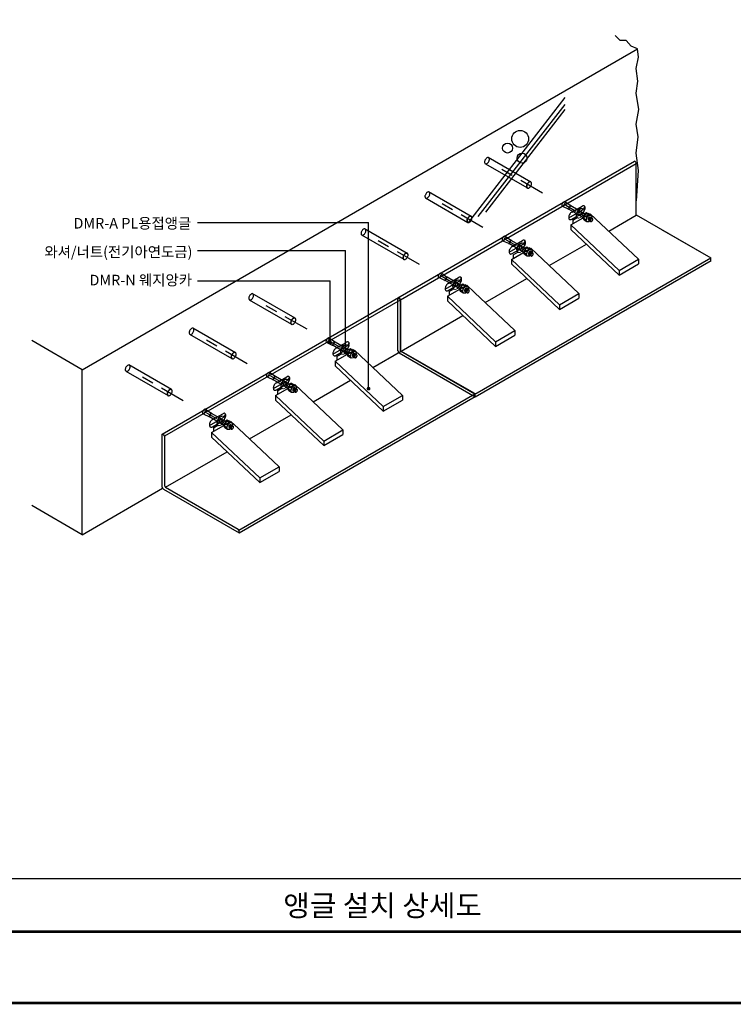
# Model space of a CAD drawing. Units: millimetres. Extents: x 967825 to 1072856, y -161975 to -118892.
# Drawn here: x 1012360 to 1019112, y -133767 to -124458 of the extents above; entities that cross this region are included whole.
import ezdxf
from ezdxf.enums import TextEntityAlignment as Align

# ---------------------------------------------------------------- set-up
doc = ezdxf.new("R2010")
doc.units = ezdxf.units.MM
doc.header["$LTSCALE"] = 100
doc.linetypes.add('CEN', pattern=[62, 60, -1, 0, -1])
for name, color, linetype in [('CEN', 1, 'CEN'), ("CON'C", 2, 'Continuous'), ('DMR-A', 5, 'Continuous'), ('DMR-N', 6, 'Continuous'), ('FORM', 7, 'Continuous'), ('TEXT', 7, 'Continuous'), ('지시선', 7, 'Continuous')]:
    doc.layers.add(name, color=color, linetype=linetype)
doc.styles.add('스타일1', font='Gulim.ttf')

# ---------------------------------------------------------------- blocks, each defined once
blk = doc.blocks.new('form')
at = {"layer": 'FORM', "const_width": 25}
blk.add_lwpolyline([(2441271.7, -2882160.7), (2462271.7, -2882160.7), (2462271.7, -2867310.7), (2441271.7, -2867310.7)], close=True, dxfattribs=at)
blk.add_lwpolyline([(2442771.7, -2881485.7), (2442771.7, -2867985.7), (2461771.7, -2867985.7), (2461771.7, -2881485.7), (2442771.7, -2881485.7)], dxfattribs=at)
blk = doc.blocks.new('dmr-a철판용접')
at = {"layer": 'DMR-A'}
for p, q in [((1250226.6, 1370693.7), (1251348.1, 1371341.1)), ((1250238.4, 1370684.4), (1251356.9, 1371330)), ((1251356.9, 1371087.6), (1251356.9, 1371330)), ((1251036.5, 1371072.6), (1251099.7, 1371109.1)), ((1251047.2, 1371039.1), (1251138.7, 1371091.9)), ((1251051, 1371100.1), (1251099.7, 1371128.3)), ((1251051, 1371066.3), (1251099.7, 1371094.5)), ((1251366.8, 1370876.5), (1251138.7, 1371091.9)), ((1251356.9, 1371087.6), (1251710.2, 1370883.7)), ((1251226.2, 1371009.3), (1251356.9, 1371084.8)), ((1251275.3, 1370823.7), (1251047.2, 1371039.1)), ((1251047.2, 1371039.1), (1251047.2, 1371017.2)), ((1251275.3, 1370801.8), (1251047.2, 1371017.2)), ((1251477.3, 1371018.1), (1251710.2, 1370883.7)), ((1250768.3, 1370936.9), (1250817.1, 1370965.1)), ((1250943.5, 1370846.2), (1251120.3, 1370948.2)), ((1250753.8, 1370909.4), (1250817.1, 1370945.9)), ((1250764.5, 1370875.9), (1250856.1, 1370928.8)), ((1250768.3, 1370903.1), (1250817.1, 1370931.3)), ((1251084.2, 1370713.4), (1250856.1, 1370928.8)), ((1250590.8, 1370237.6), (1251710.2, 1370883.7)), ((1250591.9, 1370224.6), (1251711.8, 1370870.8)), ((1250992.6, 1370660.5), (1250764.5, 1370875.9)), ((1250764.5, 1370875.9), (1250764.5, 1370854)), ((1251275.3, 1370823.7), (1251366.8, 1370876.5)), ((1251275.3, 1370801.8), (1251366.8, 1370854.6)), ((1251366.8, 1370876.5), (1251366.8, 1370854.6)), ((1251710.2, 1370869.8), (1251710.2, 1370883.7)), ((1250992.6, 1370638.6), (1250764.5, 1370854)), ((1251275.3, 1370823.7), (1251275.3, 1370801.8)), ((1250450.5, 1370734.4), (1250513.8, 1370770.9)), ((1250465, 1370761.9), (1250513.8, 1370790)), ((1250640.3, 1370671.1), (1250837.6, 1370785)), ((1250461.2, 1370700.9), (1250552.8, 1370753.7)), ((1250465, 1370728.1), (1250513.8, 1370756.2)), ((1250589.1, 1370719.4), (1250552.8, 1370753.7)), ((1250780.9, 1370538.3), (1250589.1, 1370719.4)), ((1250226.6, 1370442), (1250226.6, 1370693.7)), ((1250226.6, 1370693.7), (1250233.7, 1370689.6)), ((1250239.3, 1370446.1), (1250239.3, 1370679.9)), ((1250689.3, 1370485.5), (1250461.2, 1370700.9)), ((1250461.2, 1370700.9), (1250461.2, 1370679)), ((1250689.3, 1370463.6), (1250461.2, 1370679)), ((1250992.6, 1370660.5), (1251084.2, 1370713.4)), ((1250992.6, 1370638.6), (1251084.2, 1370691.5)), ((1251084.2, 1370713.4), (1251084.2, 1370691.5)), ((1250992.6, 1370660.5), (1250992.6, 1370638.6)), ((1250242.1, 1370441.2), (1250534.4, 1370609.9)), ((1250689.3, 1370485.5), (1250780.9, 1370538.3)), ((1250780.9, 1370538.3), (1250780.9, 1370516.4)), ((1250689.3, 1370463.6), (1250780.9, 1370516.4)), ((1250689.3, 1370485.5), (1250689.3, 1370463.6)), ((1250242.1, 1370441.2), (1250586.3, 1370242.5)), ((1250232.2, 1370432.3), (1250591.9, 1370224.6)), ((1250591.9, 1370224.6), (1250591.9, 1370232.7))]:
    blk.add_line(p, q, dxfattribs=at)
blk.add_arc((1251345, 1371329.6), 11.9, 1.9937, 74.7219, dxfattribs=at)
for centre, major_axis, start_param, end_param in [((1251071.6, 1371071.3), (-25.3, 25.3), 0.261799, 0.496537), ((1251071.6, 1371071.3), (-25.3, 25.3), 0.027062, 0.261799), ((1251062.8, 1371079.6), (-16.7, 16.7), -0.261799, 0.027062), ((1251107.3, 1371115.2), (-10.7, 10.7), -0.686663, -0.261799), ((1251087.9, 1371129.6), (16.7, 16.7), 4.45059, 4.739451), ((1251087.9, 1371114.9), (16.7, 16.7), 4.45059, 4.739451), ((1251079.2, 1371137.9), (-25.3, 25.3), 3.168654, 3.403392), ((1251079.2, 1371123.2), (-25.3, 25.3), 3.168654, 3.403392), ((1251106.5, 1371123.1), (5.06, 5.06), 0.261799, 0.884134), ((1251106.5, 1371123.1), (-5.06, 5.06), 4.351854, 4.974188), ((1251079.2, 1371137.9), (25.3, 25.3), 4.974188, 5.165994), ((1251079.2, 1371123.2), (25.3, 25.3), 4.974188, 5.208926), ((1251099.3, 1371119.8), (10.7, 10.7), 5.497787, 5.92265), ((1251090.7, 1371119.8), (-16.7, 16.7), 3.63813, 3.926991), ((1251060, 1371074.8), (-16.7, 16.7), 0.496537, 0.785398), ((1251051.4, 1371074.8), (-10.7, 10.7), 0.785398, 1.210261), ((1251044.2, 1371071.5), (-5.06, 5.06), 1.210261, 1.832596), ((1251044.2, 1371071.5), (5.06, 5.06), 3.403392, 4.025726), ((1251043.4, 1371079.4), (-10.7, 10.7), 2.45493, 2.879793), ((1250824.6, 1370952), (-10.7, 10.7), -0.686663, -0.261799), ((1250805.2, 1370966.4), (16.7, 16.7), 4.45059, 4.739451), ((1250796.5, 1370974.7), (-25.3, 25.3), 3.168654, 3.403392), ((1250823.8, 1370959.9), (5.06, 5.06), 0.261799, 0.884134), ((1250823.8, 1370959.9), (-5.06, 5.06), 4.351854, 4.974188), ((1250796.5, 1370974.7), (25.3, 25.3), 4.974188, 5.165994), ((1250796.5, 1370960.1), (25.3, 25.3), 4.974188, 5.208926), ((1250816.6, 1370956.6), (10.7, 10.7), 5.497787, 5.92265), ((1250808.1, 1370956.6), (-16.7, 16.7), 3.63813, 3.926991), ((1250777.3, 1370911.6), (-16.7, 16.7), 0.496537, 0.785398), ((1250768.8, 1370911.6), (-10.7, 10.7), 0.785398, 1.210261), ((1250788.9, 1370908.2), (-25.3, 25.3), 0.261799, 0.496537), ((1250761.5, 1370908.3), (-5.06, 5.06), 1.210261, 1.832596), ((1250788.9, 1370908.2), (-25.3, 25.3), 0.027062, 0.261799), ((1250761.5, 1370908.3), (5.06, 5.06), 3.403392, 4.025726), ((1250760.8, 1370916.2), (-10.7, 10.7), 2.45493, 2.879793), ((1250780.1, 1370916.5), (-16.7, 16.7), -0.261799, 0.027062), ((1250805.2, 1370951.8), (16.7, 16.7), 4.45059, 4.739451), ((1250796.5, 1370960.1), (-25.3, 25.3), 3.168654, 3.403392), ((1250476.8, 1370741.4), (-16.7, 16.7), -0.261799, 0.027062), ((1250521.3, 1370776.9), (-10.7, 10.7), -0.686663, -0.261799), ((1250502, 1370791.4), (16.7, 16.7), 4.45059, 4.739451), ((1250493.2, 1370799.7), (-25.3, 25.3), 3.168654, 3.403392), ((1250493.2, 1370785), (-25.3, 25.3), 3.168654, 3.403392), ((1250520.6, 1370784.8), (5.06, 5.06), 0.261799, 0.884134), ((1250520.6, 1370784.8), (-5.06, 5.06), 4.351854, 4.974188), ((1250493.2, 1370799.7), (25.3, 25.3), 4.974188, 5.165994), ((1250493.2, 1370785), (25.3, 25.3), 4.974188, 5.208926), ((1250513.3, 1370781.6), (10.7, 10.7), 5.497787, 5.92265), ((1250504.8, 1370781.6), (-16.7, 16.7), 3.63813, 3.926991), ((1250474, 1370736.5), (-16.7, 16.7), 0.496537, 0.785398), ((1250465.5, 1370736.5), (-10.7, 10.7), 0.785398, 1.210261), ((1250485.6, 1370733.1), (-25.3, 25.3), 0.261799, 0.496537), ((1250458.3, 1370733.3), (-5.06, 5.06), 1.210261, 1.832596), ((1250485.6, 1370733.1), (-25.3, 25.3), 0.027062, 0.261799), ((1250458.3, 1370733.3), (5.06, 5.06), 3.403392, 4.025726), ((1250457.5, 1370741.2), (-10.7, 10.7), 2.45493, 2.879793), ((1250502, 1370776.7), (16.7, 16.7), 4.45059, 4.739451), ((1250228, 1370679.9), (7.96, 7.96), 5.497787, 6.544985), ((1250237.9, 1370442), (7.96, 7.96), 2.356194, 3.403392), ((1250244.9, 1370446.1), (-3.98, 3.98), 0.785398, 1.832596), ((1250580.6, 1370232.7), (7.96, 7.96), 5.497787, 6.544985)]:
    blk.add_ellipse(centre, major_axis=major_axis, ratio=1, start_param=start_param, end_param=end_param, dxfattribs=at)
blk = doc.blocks.new('S-앙카')
at = {"layer": 'DMR-N'}
for p, q in [((2929202, -2885316), (2929192, -2885308)), ((2929202, -2885316), (2929251, -2885350)), ((2929173, -2885364), (2929158, -2885357)), ((2929173, -2885364), (2929228, -2885390)), ((2929229, -2885392), (2929234, -2885395)), ((2929237, -2885392), (2929401, -2885487)), ((2929253, -2885350), (2929258, -2885353)), ((2929421, -2885451), (2929258, -2885357)), ((2929387, -2885387), (2929393, -2885391)), ((2929409, -2885464), (2929432, -2885441)), ((2929432, -2885441), (2929454, -2885440)), ((2929463, -2885460), (2929432, -2885441)), ((2929486, -2885459), (2929454, -2885440)), ((2929330, -2885487), (2929335, -2885490)), ((2929398, -2885495), (2929409, -2885464)), ((2929430, -2885515), (2929398, -2885495)), ((2929407, -2885516), (2929398, -2885495)), ((2929438, -2885535), (2929407, -2885516)), ((2929440, -2885483), (2929409, -2885464)), ((2929430, -2885515), (2929440, -2885483)), ((2929438, -2885535), (2929430, -2885515)), ((2929461, -2885534), (2929438, -2885535)), ((2929440, -2885483), (2929463, -2885460)), ((2929481, -2885531), (2929455, -2885515)), ((2929470, -2885525), (2929461, -2885534)), ((2929463, -2885460), (2929486, -2885459)), ((2929501, -2885499), (2929474, -2885483)), ((2929486, -2885459), (2929494, -2885480)), ((2929494, -2885480), (2929490, -2885492))]:
    blk.add_line(p, q, dxfattribs=at)
for centre, major_axis, ratio, start_param, end_param in [((2929197, -2885348), (-28.5, 28.5), 1, -0.657869, 1.022139), ((2929188, -2885340), (-14.7, -23.8), 0.17295, 3.141593, 6.283185), ((2929473, -2885507), (15.3, 15.3), 1, 2.037109, 2.32597), ((2929465, -2885506), (-9.76, 9.76), 1, 0.755174, 1.180037), ((2929483, -2885510), (23.1, 23.1), 1, 1.802371, 2.037109), ((2929458, -2885509), (4.63, 4.63), 1, 2.750833, 3.373168), ((2929483, -2885510), (-23.1, 23.1), 1, -0.003163, 0.231575), ((2929480, -2885512), (-15.3, 15.3), 1, 0.466313, 0.755174), ((2929473, -2885511), (9.76, 9.76), 1, 2.32597, 2.750833), ((2929475, -2885502), (-15.3, 15.3), 1, -0.292024, -0.003163), ((2929491, -2885515), (-23.1, 23.1), 1, 0.231575, 0.466313), ((2929466, -2885514), (-4.63, 4.63), 1, 1.180037, 1.802371), ((2929491, -2885515), (-23.1, 23.1), 1, -0.003163, 0.231575), ((2929472, -2885495), (-9.76, 9.76), 1, -0.716887, -0.292024), ((2929488, -2885516), (-15.3, 15.3), 1, 0.466313, 0.755174), ((2929480, -2885516), (-9.76, 9.76), 1, 0.755174, 1.180037), ((2929483, -2885507), (15.3, 15.3), 1, 1.278772, 1.567634), ((2929499, -2885520), (-23.1, 23.1), 1, 0.231575, 0.466313), ((2929474, -2885519), (4.63, 4.63), 1, 2.750833, 3.373168), ((2929471, -2885488), (-4.63, 4.63), 1, -1.339221, -0.716887), ((2929499, -2885520), (23.1, 23.1), 1, 1.567634, 1.802371), ((2929479, -2885500), (-9.76, 9.76), 1, -0.716887, -0.292024), ((2929496, -2885521), (15.3, 15.3), 1, 2.037109, 2.32597), ((2929488, -2885521), (-9.76, 9.76), 1, 0.755174, 1.180037), ((2929491, -2885512), (15.3, 15.3), 1, 1.278772, 1.567634), ((2929507, -2885525), (23.1, 23.1), 1, 1.802371, 2.037109), ((2929482, -2885524), (4.63, 4.63), 1, 2.750833, 3.373168), ((2929499, -2885523), (15.3, 15.3), 1, 2.037109, 2.32597), ((2929491, -2885523), (9.76, 9.76), 1, 2.32597, 2.750833), ((2929479, -2885493), (4.63, 4.63), 1, 0.231575, 0.853909), ((2929509, -2885526), (-23.1, 23.1), 1, 0.231575, 0.466313), ((2929484, -2885526), (-4.63, 4.63), 1, 1.180037, 1.802371), ((2929507, -2885525), (23.1, 23.1), 1, 1.567634, 1.802371), ((2929487, -2885505), (9.76, 9.76), 1, 0.853909, 1.278772), ((2929484, -2885526), (-4.63, 4.63), 1, 1.802371, 2.424706), ((2929509, -2885526), (-23.1, 23.1), 1, -0.003163, 0.231575), ((2929499, -2885517), (-15.3, 15.3), 1, -0.292024, -0.003163), ((2929484, -2885518), (-9.76, 9.76), 1, 2.424706, 2.849569), ((2929487, -2885498), (4.63, 4.63), 1, 0.231575, 0.853909), ((2929502, -2885519), (-15.3, 15.3), 1, -0.292024, -0.003163), ((2929495, -2885510), (9.76, 9.76), 1, 0.853909, 1.278772), ((2929480, -2885511), (-15.3, 15.3), 1, 2.849569, 3.13843), ((2929498, -2885512), (-9.76, 9.76), 1, -0.716887, -0.292024), ((2929495, -2885503), (4.63, 4.63), 1, 0.231575, 0.853909), ((2929472, -2885504), (-23.1, 23.1), 1, 3.13843, 3.373168), ((2929497, -2885504), (-4.63, 4.63), 1, -1.339221, -0.716887), ((2929472, -2885504), (-23.1, 23.1), 1, 3.373168, 3.607905), ((2929497, -2885504), (-4.63, 4.63), 1, 4.32163, 4.943964), ((2929491, -2885507), (9.76, 9.76), 1, 5.467563, 5.892426), ((2929483, -2885507), (15.3, 15.3), 1, 5.178702, 5.467563)]:
    blk.add_ellipse(centre, major_axis=major_axis, ratio=ratio, start_param=start_param, end_param=end_param, dxfattribs=at)
at = {"layer": 'DMR-N', "lineweight": 13}
for centre, major_axis, ratio, start_param, end_param in [((2929241, -2885371), (-12.1, -21), 0.132236, 3.141593, 6.283185), ((2929246, -2885374), (12.1, 21), 0.132236, -0.567493, 3.701881), ((2929249, -2885375), (12.1, 21), 0.132236, 0.567493, 2.581898), ((2929249, -2885375), (12.1, 21), 0.132236, 3.700976, 3.701879), ((2929383, -2885460), (46.3, 46.3), 1, 2.067333, 2.356194), ((2929415, -2885470), (70, 70), 1, 1.832596, 2.067333), ((2929389, -2885464), (46.3, 46.3), 1, 2.067333, 2.356194), ((2929421, -2885473), (-70, 70), 1, 0.261799, 0.496537), ((2929415, -2885470), (-70, 70), 1, 0.027062, 0.261799), ((2929421, -2885473), (70, 70), 1, 1.597858, 1.832596), ((2929391, -2885447), (46.3, 46.3), 1, 1.308997, 1.597858), ((2929374, -2885450), (18.5, 18.5), 1, 2.067333, 2.356194), ((2929364, -2885450), (-11.8, 11.8), 1, 0.785398, 1.210261), ((2929397, -2885450), (46.3, 46.3), 1, 1.308997, 1.597858), ((2929387, -2885454), (-28, 28), 1, 0.261799, 0.496537), ((2929387, -2885454), (28, 28), 1, 1.597858, 1.832596), ((2929379, -2885427), (-29.6, 29.6), 1, -0.686663, -0.261799), ((2929377, -2885444), (-18.5, 18.5), 1, -0.261799, 0.027062), ((2929345, -2885433), (-18.5, 18.5), 1, 2.879793, 3.168654), ((2929385, -2885430), (-29.6, 29.6), 1, -0.686663, -0.261799), ((2929372, -2885436), (11.8, 11.8), 1, 0.884134, 1.308997), ((2929335, -2885424), (-28, 28), 1, 3.168654, 3.403392), ((2929335, -2885424), (-28, 28), 1, 3.403392, 3.63813), ((2929341, -2885427), (28, 28), 1, 4.739451, 4.974188), ((2929371, -2885427), (5.61, 5.61), 1, 0.261799, 0.884134), ((2929366, -2885424), (-5.61, 5.61), 1, 4.351854, 4.548477), ((2929358, -2885428), (11.8, 11.8), 1, 5.497787, 5.92265), ((2929348, -2885428), (-18.5, 18.5), 1, 3.63813, 3.926991), ((2929377, -2885405), (-14, 14), 1, -1.308997, -0.686663), ((2929371, -2885427), (-5.61, 5.61), 1, 4.351854, 4.974188), ((2929341, -2885427), (-28, 28), 1, 3.403392, 3.63813), ((2929363, -2885431), (11.8, 11.8), 1, 5.497787, 5.92265), ((2929354, -2885431), (18.5, 18.5), 1, 5.208926, 5.497787), ((2929383, -2885408), (-14, 14), 1, -1.308997, -0.686663), ((2929383, -2885408), (-14, 14), 1, 4.351854, 4.974188), ((2929307, -2885407), (-70, 70), 1, 3.403392, 3.63813), ((2929363, -2885417), (-29.6, 29.6), 1, 3.926991, 4.351854), ((2929339, -2885417), (46.3, 46.3), 1, 5.208926, 5.497787), ((2929360, -2885460), (29.6, 29.6), 1, 2.356194, 2.781058), ((2929340, -2885470), (-14, 14), 1, 1.210261, 1.832596), ((2929365, -2885464), (-29.6, 29.6), 1, 0.785398, 1.210261), ((2929345, -2885473), (-14, 14), 1, 1.210261, 1.832596), ((2929345, -2885473), (-14, 14), 1, 1.832596, 2.45493), ((2929343, -2885451), (-29.6, 29.6), 1, 2.45493, 2.879793), ((2929356, -2885453), (-5.61, 5.61), 1, 1.210261, 1.832596), ((2929351, -2885450), (-5.61, 5.61), 1, 2.258307, 2.45493), ((2929350, -2885441), (11.8, 11.8), 1, 4.025726, 4.45059), ((2929356, -2885453), (-5.61, 5.61), 1, 1.832596, 2.45493), ((2929356, -2885445), (11.8, 11.8), 1, 4.025726, 4.45059), ((2929351, -2885436), (18.5, 18.5), 1, 4.45059, 4.739451), ((2929331, -2885430), (-46.3, 46.3), 1, 2.879793, 3.168654), ((2929307, -2885407), (70, 70), 1, 4.739451, 4.974188)]:
    blk.add_ellipse(centre, major_axis=major_axis, ratio=ratio, start_param=start_param, end_param=end_param, dxfattribs=at)
blk = doc.blocks.new('앙카구멍')
at = {"layer": 'DMR-N', "color": 3, "linetype": 'Continuous'}
for p, q in [((2928298, -2884882), (2928772, -2885156)), ((2928811, -2885090), (2928333, -2884814)), ((2928766, -2885120), (2928763, -2885124)), ((2928767, -2885116), (2928766, -2885117)), ((2928766, -2885117), (2928766, -2885120)), ((2928770, -2885113), (2928767, -2885116)), ((2928772, -2885112), (2928770, -2885113)), ((2928774, -2885107), (2928772, -2885112)), ((2928776, -2885104), (2928774, -2885107)), ((2928777, -2885102), (2928776, -2885104)), ((2928781, -2885099), (2928777, -2885102)), ((2928782, -2885097), (2928781, -2885099)), ((2928784, -2885094), (2928782, -2885097)), ((2928785, -2885092), (2928784, -2885094)), ((2928787, -2885091), (2928785, -2885092)), ((2928788, -2885090), (2928787, -2885091)), ((2928789, -2885089), (2928788, -2885090)), ((2928790, -2885087), (2928789, -2885089)), ((2928795, -2885086), (2928790, -2885087)), ((2928797, -2885086), (2928795, -2885086)), ((2928800, -2885086), (2928797, -2885086)), ((2928804, -2885086), (2928800, -2885086)), ((2928805, -2885086), (2928804, -2885086)), ((2928808, -2885087), (2928805, -2885086)), ((2928809, -2885087), (2928808, -2885087)), ((2928810, -2885088), (2928809, -2885087)), ((2928811, -2885089), (2928810, -2885088)), ((2928812, -2885090), (2928811, -2885089)), ((2928815, -2885091), (2928812, -2885090)), ((2928816, -2885092), (2928815, -2885091)), ((2928816, -2885094), (2928816, -2885092)), ((2928816, -2885095), (2928816, -2885094)), ((2928819, -2885101), (2928816, -2885095)), ((2928762, -2885136), (2928761, -2885141)), ((2928761, -2885141), (2928763, -2885142)), ((2928763, -2885131), (2928762, -2885133)), ((2928762, -2885133), (2928762, -2885134)), ((2928762, -2885134), (2928762, -2885136)), ((2928763, -2885124), (2928763, -2885125)), ((2928763, -2885125), (2928763, -2885126)), ((2928763, -2885126), (2928763, -2885128)), ((2928763, -2885128), (2928763, -2885131)), ((2928763, -2885142), (2928764, -2885144)), ((2928764, -2885144), (2928764, -2885149)), ((2928764, -2885149), (2928765, -2885150)), ((2928765, -2885150), (2928766, -2885154)), ((2928766, -2885154), (2928766, -2885154)), ((2928766, -2885154), (2928772, -2885156))]:
    blk.add_line(p, q, dxfattribs=at)
for centre, major_axis, start_param, end_param in [((2928337, -2884866), (-31.2, 31.2), 0.496537, 0.785398), ((2928321, -2884866), (-19.9, 19.9), 0.785398, 1.210261), ((2928359, -2884873), (47.1, 47.1), 1.832596, 2.067333), ((2928308, -2884872), (9.44, 9.44), 2.781058, 3.403392), ((2928359, -2884873), (-47.1, 47.1), 0.027062, 0.261799), ((2928308, -2884872), (9.44, 9.44), 3.403392, 4.025726), ((2928306, -2884858), (-19.9, 19.9), 2.45493, 2.879793), ((2928342, -2884857), (-31.2, 31.2), -0.261799, 0.027062), ((2928334, -2884843), (19.9, 19.9), 0.884134, 1.308997), ((2928298, -2884844), (31.2, 31.2), 4.45059, 4.739451), ((2928282, -2884828), (-47.1, 47.1), 3.168654, 3.403392), ((2928333, -2884829), (-9.44, 9.44), -1.308997, -0.686663), ((2928333, -2884829), (-9.44, 9.44), 4.351854, 4.974188), ((2928282, -2884828), (-47.1, 47.1), 3.403392, 3.63813), ((2928319, -2884835), (-19.9, 19.9), 3.926991, 4.351854), ((2928303, -2884835), (-31.2, 31.2), 3.63813, 3.926991), ((2928830, -2885145), (-47.1, 47.1), 0.261799, 0.496537), ((2928830, -2885145), (-47.1, 47.1), 0.027062, 0.261799), ((2928814, -2885130), (-31.2, 31.2), -0.261799, 0.027062), ((2928806, -2885116), (-19.9, 19.9), -0.686663, -0.261799), ((2928804, -2885101), (-9.44, 9.44), -1.308997, -0.686663), ((2928804, -2885101), (9.44, 9.44), 5.92265, 6.544985), ((2928753, -2885101), (-47.1, 47.1), 3.403392, 3.63813), ((2928791, -2885107), (-19.9, 19.9), 3.926991, 4.351854), ((2928775, -2885107), (31.2, 31.2), 5.208926, 5.497787), ((2928808, -2885139), (31.2, 31.2), 2.067333, 2.356194), ((2928793, -2885139), (-19.9, 19.9), 0.785398, 1.210261), ((2928779, -2885145), (-9.44, 9.44), 1.210261, 1.832596), ((2928779, -2885145), (9.44, 9.44), 3.403392, 4.025726), ((2928778, -2885130), (19.9, 19.9), 4.025726, 4.45059), ((2928770, -2885116), (31.2, 31.2), 4.45059, 4.739451), ((2928753, -2885101), (-47.1, 47.1), 3.168654, 3.403392)]:
    blk.add_ellipse(centre, major_axis=major_axis, ratio=1, start_param=start_param, end_param=end_param, dxfattribs=at)
blk = doc.blocks.new('con2')
at = {"layer": "CON'C"}
for p, q in [((2933832, -2881186), (2933776, -2881130)), ((2933899, -2881186), (2933832, -2881186)), ((2933955, -2881251), (2933899, -2881186)), ((2934023, -2881280), (2933955, -2881251)), ((2927811, -2884867), (2934023, -2881280)), ((2934008, -2881500), (2934035, -2881373)), ((2934035, -2881373), (2934023, -2881280)), ((2934028, -2881641), (2934008, -2881500)), ((2934008, -2881774), (2934028, -2881641)), ((2934039, -2881959), (2934008, -2881774)), ((2933212, -2881826), (2932133, -2883216)), ((2933212, -2881901), (2932239, -2883155)), ((2933212, -2881960), (2932322, -2883107)), ((2934008, -2882123), (2934039, -2881959)), ((2934033, -2882265), (2934008, -2882123)), ((2934008, -2882446), (2934033, -2882265)), ((2934035, -2882639), (2934008, -2882446)), ((2934012, -2882981), (2934035, -2882639)), ((2927811, -2884867), (2927247, -2884542)), ((2927811, -2886713), (2927811, -2884867)), ((2927811, -2886713), (2928711, -2886193)), ((2927811, -2886713), (2927247, -2886387))]:
    blk.add_line(p, q, dxfattribs=at)
for centre, radius in [((2932711, -2882287), 94.3), ((2932570, -2882390), 55.1), ((2932733, -2882502), 55.1)]:
    blk.add_circle(centre, radius, dxfattribs=at)

msp = doc.modelspace()

# ---------------------------------------------------------------- linework, layer by layer
at = {"layer": 'CEN'}
for p, q in [((1016920.5, -125871.6), (1017019.4, -125928.7)), ((1017100.3, -125975.5), (1017306.8, -126094.7)), ((1016356.7, -126197.1), (1016455.5, -126254.2)), ((1017527.7, -126212.5), (1017622, -126267)), ((1016536.5, -126300.9), (1016743, -126420.1)), ((1017662.8, -126290.5), (1017718.2, -126322.5)), ((1015751.8, -126546.3), (1015850.6, -126603.4)), ((1016963.9, -126538), (1017058.2, -126592.4)), ((1015931.6, -126650.1), (1016138.1, -126769.3)), ((1017099, -126616), (1017154.4, -126648)), ((1016359, -126887.2), (1016453.3, -126941.6)), ((1016494.1, -126965.2), (1016549.5, -126997.1)), ((1014689.5, -127159.4), (1014788.4, -127216.5)), ((1014869.4, -127263.2), (1015075.9, -127382.5)), ((1014125.7, -127484.9), (1014224.6, -127542)), ((1015296.8, -127500.3), (1015391.1, -127554.7)), ((1014305.6, -127588.7), (1014512.1, -127707.9)), ((1015431.9, -127578.3), (1015487.3, -127610.3)), ((1013520.8, -127834), (1013619.7, -127891.1)), ((1014733, -127825.8), (1014827.3, -127880.2)), ((1014868.1, -127903.8), (1014923.5, -127935.7)), ((1013700.7, -127937.9), (1013907.2, -128057.1)), ((1014128.1, -128174.9), (1014222.4, -128229.4)), ((1014263.2, -128252.9), (1014318.6, -128284.9))]:
    msp.add_line(p, q, dxfattribs=at)
at = {"layer": 'DMR-A'}
for p, q in [((1017700.4, -126292.1), (1017721, -126280.2)), ((1017730.9, -126289.6), (1017721, -126280.2)), ((1017592.3, -126354.5), (1017635.6, -126329.5)), ((1017592.3, -126354.5), (1017592.3, -126385.3)), ((1017028.5, -126679.9), (1017071.8, -126654.9)), ((1017028.5, -126679.9), (1017028.5, -126710.7)), ((1017136.6, -126617.5), (1017157.1, -126605.6)), ((1017167.1, -126615.1), (1017157.1, -126605.6)), ((1016531.7, -126966.7), (1016552.2, -126954.8)), ((1016562.2, -126964.2), (1016552.2, -126954.8)), ((1016423.6, -127029.1), (1016466.9, -127004.1)), ((1016423.6, -127029.1), (1016423.6, -127059.9)), ((1015361.3, -127642.2), (1015404.7, -127617.2)), ((1015469.4, -127579.8), (1015490, -127568)), ((1015500, -127577.4), (1015490, -127568)), ((1015361.3, -127642.2), (1015361.3, -127673)), ((1014905.6, -127905.3), (1014926.2, -127893.4)), ((1014936.2, -127902.8), (1014926.2, -127893.4)), ((1014797.5, -127967.7), (1014840.8, -127942.7)), ((1014797.5, -127967.7), (1014797.5, -127998.5)), ((1014300.7, -128254.5), (1014321.3, -128242.6)), ((1014331.3, -128252), (1014321.3, -128242.6)), ((1014192.6, -128316.9), (1014235.9, -128291.9)), ((1014192.6, -128316.9), (1014192.6, -128347.6))]:
    msp.add_line(p, q, dxfattribs=at)
at = {"layer": '지시선'}
for p, q in [((1014041.1, -126375.4), (1015660.3, -126375.4)), ((1015660.3, -127946.4), (1015660.3, -126375.4)), ((1014041.1, -126641.6), (1015443.5, -126641.6)), ((1015443.5, -127605.2), (1015443.5, -126641.6)), ((1014041.1, -126925.6), (1015298.5, -126925.6)), ((1015298, -127510.7), (1015298.5, -126925.6)), ((1028626.3, -132579.6), (1011343.6, -132579.6))]:
    msp.add_line(p, q, dxfattribs=at)
msp.add_lwpolyline([(1011343.6, -119579.6), (1028687.8, -119579.6), (1028687.8, -133079.6), (1011343.6, -133079.6)], close=True, dxfattribs=at)
for points in [[(1015289, -127510.7, 16.9, 16.9, -1), (1015307, -127510.7, 17.1, 17.1, -1)], [(1015434.5, -127605.2, 16.9, 16.9, -1), (1015452.5, -127605.2, 17.1, 17.1, -1)], [(1015651.3, -127946.4, 16.9, 16.9, -1), (1015669.3, -127946.4, 17.1, 17.1, -1)]]:
    msp.add_lwpolyline(points, format="xyseb", close=True, dxfattribs=at)

# ---------------------------------------------------------------- block references
at = {"xscale": 1.994544808946731, "yscale": 1.994544808946731, "zscale": 1.994544808946731}
for p in [(-1477694, -2860997.6), (-1479924.9, -2862285.4)]:
    msp.add_blockref('dmr-a철판용접', p, dxfattribs=at)
at = {"layer": "CON'C", "color": 9, "linetype": 'Continuous', "xscale": 0.8457086111113138, "yscale": 0.8457086111113138, "zscale": 0.8457086111113138}
msp.add_blockref('con2', (-1463124.4, 2311989.7), dxfattribs=at)
at = {"layer": 'DMR-N', "color": 9, "linetype": 'Continuous', "xscale": 0.8457086111113138, "yscale": 0.8457086111113138, "zscale": 0.8457086111113138}
for name, p in [('앙카구멍', (-1459724.7, 2313952.1)), ('앙카구멍', (-1460288.5, 2313626.6)), ('S-앙카', (-1459724.7, 2313952.1)), ('앙카구멍', (-1460893.4, 2313277.5)), ('S-앙카', (-1460288.5, 2313626.6)), ('S-앙카', (-1460893.4, 2313277.5)), ('앙카구멍', (-1461955.6, 2312664.3)), ('앙카구멍', (-1462519.5, 2312338.9)), ('S-앙카', (-1461955.6, 2312664.3)), ('앙카구멍', (-1463124.4, 2311989.7)), ('S-앙카', (-1462519.5, 2312338.9)), ('S-앙카', (-1463124.4, 2311989.7))]:
    msp.add_blockref(name, p, dxfattribs=at)
at = {"layer": 'FORM', "linetype": 'Continuous'}
msp.add_blockref('form', (-1431428.1, 2748406.1), dxfattribs=at)

# ---------------------------------------------------------------- texts
at = {"layer": 'TEXT', "style": '스타일1'}
for s, p in [('DMR-A PL용접앵글', (1013983.3, -126433)), ('와셔/너트(전기아연도금)', (1013994, -126703.7)), ('DMR-N 웨지앙카', (1013990, -126970.1))]:
    msp.add_text(s, height=100, dxfattribs=at).set_placement(p, align=Align.RIGHT)
msp.add_text('앵글 설치 상세도', height=200, dxfattribs=at).set_placement((1015793.5, -132934.1), align=Align.CENTER)

doc.saveas('drawing.dxf')
